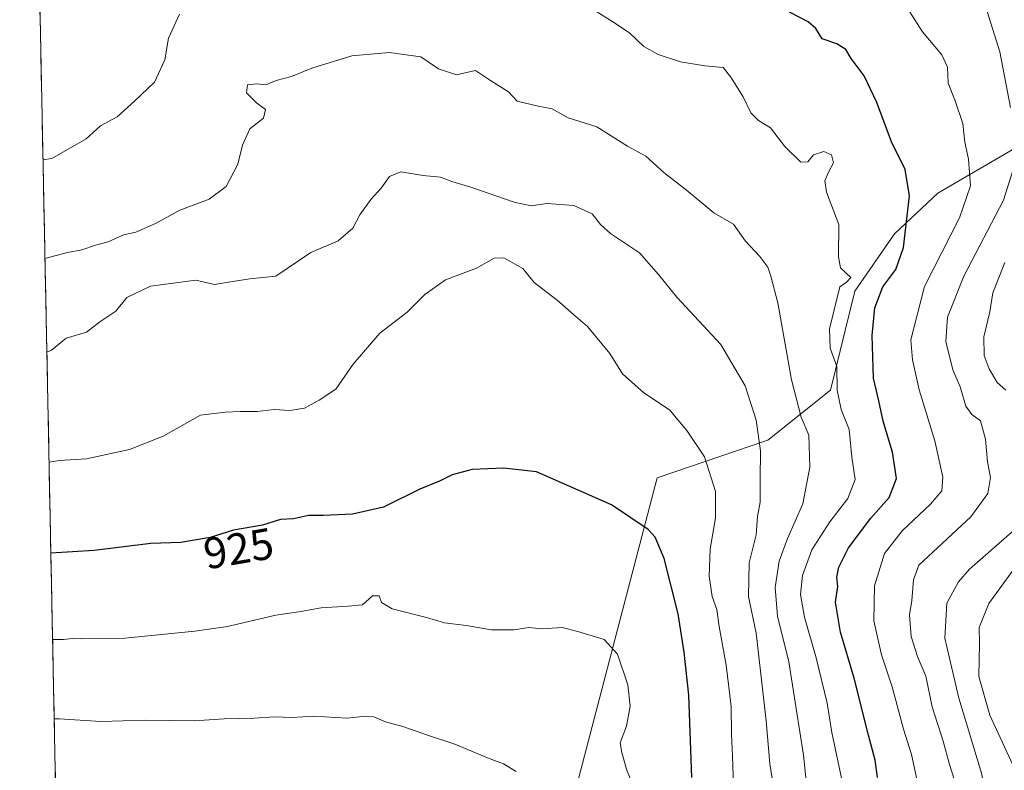
# Model space of a CAD drawing. Units: metres. Extents: x 637918 to 641371, y 4741380 to 4743762.
# Drawn here: x 637935 to 638158, y 4742445 to 4742615 of the extents above; entities that cross this region are included whole.
import ezdxf
from ezdxf.enums import TextEntityAlignment as Align

# ---------------------------------------------------------------- set-up
doc = ezdxf.new("R2010")
doc.units = ezdxf.units.M
doc.header["$MEASUREMENT"] = 0
for name, color, linetype, lineweight in [('Arbolado forestal CxS', 92, 'Continuous', 0), ('Curva de nivel maestra', 36, 'Continuous', 30), ('Curva de nivel normal', 36, 'Continuous', 0), ('Municipio CxS', 142, 'Continuous', 0), ('Rótulo de curva de nivel directora', 19, 'Continuous', 0)]:
    doc.layers.add(name, color=color, linetype=linetype, lineweight=lineweight)
doc.styles.add('Arial', font='txt', dxfattribs={"height": 0.2})

# ---------------------------------------------------------------- blocks, each defined once
blk = doc.blocks.new('*U150')
at = {"layer": 'Arbolado forestal CxS', "color": 92, "linetype": 'Continuous', "lineweight": 0}
blk.add_polyline3d([(638229.28, 4742616.39, 851.34), (638214.07, 4742598.03, 860.09), (638199.74, 4742590.5, 867.08), (638161.75, 4742586.54, 887.8), (638143.09, 4742575.68, 896.67), (638133.26, 4742566.41, 899.61), (638124.21, 4742553.37, 901.33), (638118.69, 4742530.93, 904.82), (638104.5, 4742519.59, 913.31), (638079.39, 4742511.03, 923.21), (638061.59, 4742443.02, 933.24), (638056.98, 4742430.14, 938.83), (638040.32, 4742416.81, 951.11), (638015.73, 4742411.44, 959.5), (637983.88, 4742413.42, 957.25), (637973.96, 4742406.7, 960.74), (637973.96, 4742406.7, 960.74), (637955.39, 4742408.35, 961.03), (637943.84, 4742417.74, 956.75), (637943.28, 4742418.24, 956.49), (637934.68, 4742847.42, 842.68)], dxfattribs=at)
blk = doc.blocks.new('*U187')
at = {"layer": 'Curva de nivel normal', "color": 36, "linetype": 'Continuous', "lineweight": 0}
blk.add_polyline3d([(638073.45, 4742442.18, 930), (638072.39, 4742444.88, 930), (638071.38, 4742448.7, 930), (638070.95, 4742450.92, 930), (638072.43, 4742454.67, 930), (638073.26, 4742459.23, 930), (638072.72, 4742464.05, 930), (638070.34, 4742470.99, 930), (638067.37, 4742474.36, 930), (638061.33, 4742476.14, 930), (638057.84, 4742477.09, 930), (638053.23, 4742476.79, 930), (638050.23, 4742477.05, 930), (638046.92, 4742476.52, 930), (638044.66, 4742476.55, 930), (638041.78, 4742476.57, 930), (638036.03, 4742477.54, 930), (638031.09, 4742478.1, 930), (638027.05, 4742479.3, 930), (638019.23, 4742481.3, 930), (638016.77, 4742482.72, 930), (638016.28, 4742484.27, 930), (638014.76, 4742484.26, 930), (638012.52, 4742482.2, 930), (638009.2, 4742481.89, 930), (638003.12, 4742481.53, 930), (637998.48, 4742480.67, 930), (637992.83, 4742479.87, 930), (637981.87, 4742477.29, 930), (637974.47, 4742476.21, 930), (637958.55, 4742474.63, 930), (637948.65, 4742474.49, 930), (637946.64, 4742474.58, 930), (637944.59, 4742474.36, 930), (637942.15, 4742474.33, 930)], dxfattribs=at)
blk = doc.blocks.new('*U188')
at = {"layer": 'Curva de nivel normal', "color": 36, "linetype": 'Continuous', "lineweight": 0}
for points in [[(638158.75, 4742416.88, 885), (638156.47, 4742426.55, 885), (638152.97, 4742444.02, 885), (638147.82, 4742461, 885), (638144.63, 4742474.62, 885), (638145.11, 4742482.62, 885), (638147.73, 4742487.45, 885), (638150.22, 4742490.28, 885), (638160.56, 4742499.34, 885)], [(638158.49, 4742530.94, 885), (638156.56, 4742532.66, 885), (638154.72, 4742535.8, 885), (638153.62, 4742538.8, 885), (638153.51, 4742543.01, 885), (638154.9, 4742548.7, 885), (638155.56, 4742553.01, 885), (638158.26, 4742559.93, 885)]]:
    blk.add_polyline3d(points, dxfattribs=at)
blk = doc.blocks.new('*U205')
at = {"layer": 'Curva de nivel normal', "color": 36, "linetype": 'Continuous', "lineweight": 0}
blk.add_polyline3d([(638096.71, 4742441.22, 920), (638096.49, 4742447.88, 920), (638096.2, 4742452.86, 920), (638096.17, 4742459.14, 920), (638095.05, 4742468.53, 920), (638093.42, 4742477.32, 920), (638092.9, 4742481.15, 920), (638091.84, 4742484.09, 920), (638091.15, 4742488.74, 920), (638091.36, 4742494.88, 920), (638092.57, 4742501.98, 920), (638092.63, 4742507.92, 920), (638090.12, 4742515.77, 920), (638086.08, 4742521.74, 920), (638082.16, 4742526.5, 920), (638076.34, 4742530.34, 920), (638071.47, 4742534.65, 920), (638068.59, 4742539.27, 920), (638063.59, 4742545.41, 920), (638060.4, 4742548.08, 920), (638056.7, 4742551.37, 920), (638051.42, 4742555.35, 920), (638048.85, 4742558.51, 920), (638044.56, 4742560.94, 920), (638042.34, 4742560.89, 920), (638038.35, 4742558.63, 920), (638031.33, 4742555.97, 920), (638026.67, 4742552.63, 920), (638022.66, 4742548.6, 920), (638016.4, 4742543.89, 920), (638010.38, 4742536.86, 920), (638006.44, 4742531.13, 920), (638002.67, 4742528.66, 920), (637999.29, 4742526.84, 920), (637996.01, 4742526.29, 920), (637992.47, 4742526.56, 920), (637988.55, 4742526.06, 920), (637984.74, 4742526.09, 920), (637981.32, 4742525.94, 920), (637975.74, 4742525.28, 920), (637967.22, 4742520.51, 920), (637959.6, 4742517.47, 920), (637949.87, 4742515.37, 920), (637943.62, 4742514.96, 920), (637941.34734, 4742514.61781, 920)], dxfattribs=at)
blk = doc.blocks.new('*U206')
at = {"layer": 'Curva de nivel normal', "color": 36, "linetype": 'Continuous', "lineweight": 0}
blk.add_polyline3d([(638159.98, 4742446.08, 880), (638154.89, 4742457.16, 880), (638152.36, 4742465.96, 880), (638152.56, 4742473.42, 880), (638152.44, 4742477.09, 880), (638154.62, 4742482.54, 880), (638160.93, 4742491.12, 880)], dxfattribs=at)
blk = doc.blocks.new('*U215')
at = {"layer": 'Curva de nivel normal', "color": 36, "linetype": 'Continuous', "lineweight": 0}
blk.add_polyline3d([(638047.34, 4742444.36, 935), (638044.47, 4742446.15, 935), (638041.2, 4742447.34, 935), (638033.48, 4742450.59, 935), (638027.69, 4742452.47, 935), (638021.61, 4742454.61, 935), (638017.69, 4742455.69, 935), (638015.03, 4742456.78, 935), (638012.56, 4742456.88, 935), (638008.93, 4742456.46, 935), (638001.46, 4742456.91, 935), (637996.48, 4742456.67, 935), (637992.53, 4742456.82, 935), (637987.88, 4742456.51, 935), (637981.06, 4742456.37, 935), (637974.27, 4742455.9, 935), (637963.2, 4742456.06, 935), (637953.12, 4742455.75, 935), (637943.65, 4742456.32, 935), (637942.51, 4742456.33, 935)], dxfattribs=at)
blk = doc.blocks.new('*U217')
at = {"layer": 'Curva de nivel normal', "color": 36, "linetype": 'Continuous', "lineweight": 0}
blk.add_polyline3d([(638106.79, 4742434.7, 915), (638104.94, 4742446.1, 915), (638104.08, 4742455.86, 915), (638101.81, 4742475.8, 915), (638100.13, 4742484.1, 915), (638100.21, 4742491.74, 915), (638101.8, 4742498.1, 915), (638102.15, 4742502.28, 915), (638102.72, 4742505.48, 915), (638102.71, 4742510.7, 915), (638102.82, 4742517.14, 915), (638101.81, 4742524.14, 915), (638099.36, 4742531.9, 915), (638093.78, 4742541.29, 915), (638083.8, 4742552.05, 915), (638079.68, 4742557.17, 915), (638075.39, 4742562.1, 915), (638068.8, 4742566.51, 915), (638066.54, 4742568.55, 915), (638064.6, 4742570.93, 915), (638060.48, 4742572.81, 915), (638054.3, 4742573.3, 915), (638050.76, 4742572.76, 915), (638046.9, 4742573.57, 915), (638037.32, 4742576.94, 915), (638032.73, 4742578.32, 915), (638030.22, 4742579.24, 915), (638026.22, 4742579.66, 915), (638021.22, 4742580.46, 915), (638018.6, 4742579.43, 915), (638016.71, 4742576.76, 915), (638014.35, 4742574.23, 915), (638011.9, 4742570.76, 915), (638010.26, 4742567.69, 915), (638007, 4742564.82, 915), (638000.74, 4742562.18, 915), (637992.83, 4742556.84, 915), (637986.88, 4742556.18, 915), (637982.55, 4742555.54, 915), (637978.9, 4742554.94, 915), (637974.63, 4742555.9, 915), (637964.37, 4742554.51, 915), (637958.99, 4742551.98, 915), (637956.47, 4742548.83, 915), (637952.88, 4742546.42, 915), (637949.87, 4742544.09, 915), (637945.22, 4742542.74, 915), (637941.88, 4742540, 915), (637940.85, 4742539.56, 915)], dxfattribs=at)
blk = doc.blocks.new('*U218')
at = {"layer": 'Curva de nivel normal', "color": 36, "linetype": 'Continuous', "lineweight": 0}
blk.add_polyline3d([(638138.5, 4742441.55, 895), (638137.06, 4742448.24, 895), (638135.26, 4742453.98, 895), (638132.67, 4742463.56, 895), (638130.27, 4742470.89, 895), (638128.56, 4742478.55, 895), (638128.7, 4742486.55, 895), (638130.96, 4742493.88, 895), (638135.02, 4742499.1, 895), (638141.43, 4742505.02, 895), (638143.94, 4742508.07, 895), (638144.21, 4742511.15, 895), (638142.39, 4742519.41, 895), (638138.83, 4742530.97, 895), (638137.35, 4742537.83, 895), (638136.97, 4742542.36, 895), (638140.06, 4742554.44, 895), (638147.99, 4742570.07, 895), (638150.49, 4742577.31, 895), (638150.05, 4742583.38, 895), (638149.23, 4742587.23, 895), (638148.76, 4742591.43, 895), (638147.03, 4742596.62, 895), (638145.41, 4742600.64, 895), (638145.24, 4742604.23, 895), (638144.01, 4742607.06, 895), (638139.59, 4742612.26, 895), (638134.72, 4742619.87, 895)], dxfattribs=at)
blk = doc.blocks.new('*U219')
at = {"layer": 'Curva de nivel normal', "color": 36, "linetype": 'Continuous', "lineweight": 0}
blk.add_polyline3d([(638113.67, 4742437.91, 910), (638112.58, 4742448.07, 910), (638109.24, 4742469.3, 910), (638106.67, 4742479.62, 910), (638106.18, 4742486.18, 910), (638107.05, 4742492.12, 910), (638108.91, 4742497.28, 910), (638112.42, 4742505.14, 910), (638114.03, 4742513.47, 910), (638113.76, 4742520.74, 910), (638112.05, 4742524.83, 910), (638109.87, 4742533.3, 910), (638106.79, 4742550.79, 910), (638105.15, 4742556.82, 910), (638104.49, 4742558.82, 910), (638102.68, 4742561.26, 910), (638099.44, 4742564.74, 910), (638096.67, 4742568.58, 910), (638092.2, 4742571.2, 910), (638086.37, 4742575.99, 910), (638080.87, 4742580.36, 910), (638076.78, 4742584.07, 910), (638072.64, 4742586.31, 910), (638065.71, 4742590.68, 910), (638059.19, 4742592.75, 910), (638055.5, 4742594.8, 910), (638052.37, 4742595.37, 910), (638047.56, 4742596.56, 910), (638045.65, 4742598.65, 910), (638041.54, 4742601.21, 910), (638038.14, 4742603.48, 910), (638033.86, 4742602.54, 910), (638029.77, 4742603.86, 910), (638025.72, 4742606.59, 910), (638018.55, 4742607.6, 910), (638010.07, 4742606.82, 910), (638000.98, 4742604, 910), (637996.41, 4742602.1, 910), (637992.88, 4742601.23, 910), (637990.55, 4742600.27, 910), (637988.46, 4742600.48, 910), (637986.35, 4742600.23, 910), (637986.14, 4742598.44, 910), (637988.44, 4742596.14, 910), (637990.44, 4742594.67, 910), (637990, 4742592.68, 910), (637986.95, 4742590.24, 910), (637985.22, 4742586.56, 910), (637984.19, 4742582.23, 910), (637981.52, 4742577.18, 910), (637977.7, 4742574.25, 910), (637971.04, 4742571.75, 910), (637965.52, 4742568.76, 910), (637961.04, 4742566.8, 910), (637958.22, 4742566.21, 910), (637954.79, 4742564.59, 910), (637951.86, 4742563.81, 910), (637948.79, 4742562.8, 910), (637945.55, 4742562.15, 910), (637940.42, 4742560.79, 910)], dxfattribs=at)
blk = doc.blocks.new('*U221')
at = {"layer": 'Curva de nivel normal', "color": 36, "linetype": 'Continuous', "lineweight": 0}
for points in [[(638146.83, 4742442.39, 890), (638145.73, 4742445.94, 890), (638144.3, 4742451.29, 890), (638141.77, 4742459.09, 890), (638140.32, 4742465.98, 890), (638138.46, 4742470.45, 890), (638136.98, 4742474.99, 890), (638136.62, 4742479.92, 890), (638137.13, 4742483.22, 890), (638137.58, 4742487.88, 890), (638138.79, 4742491.22, 890), (638150.56, 4742502.18, 890), (638154.45, 4742507.45, 890), (638155.05, 4742511.14, 890), (638154.35, 4742514.67, 890), (638153.87, 4742519.8, 890), (638152.72, 4742523.94, 890), (638150.76, 4742525.43, 890), (638149.4, 4742527.3, 890), (638148.15, 4742531.68, 890), (638146.51, 4742535.53, 890), (638144.89, 4742541.97, 890), (638145.29, 4742547.52, 890), (638148.99, 4742556.83, 890), (638157.98, 4742574.02, 890), (638161.45, 4742585.09, 890)], [(638159.56, 4742595.09, 890), (638157.15, 4742607.69, 890), (638153.85, 4742618.11, 890)]]:
    blk.add_polyline3d(points, dxfattribs=at)
blk = doc.blocks.new('*U223')
at = {"layer": 'Curva de nivel normal', "color": 36, "linetype": 'Continuous', "lineweight": 0}
for points in [[(638122.26, 4742437.88, 905), (638119.04, 4742453.26, 905), (638117.92, 4742459.89, 905), (638115.46, 4742470.19, 905), (638112.8, 4742479.43, 905), (638111.92, 4742484.52, 905), (638112.36, 4742488.88, 905), (638114.49, 4742494.68, 905), (638118.58, 4742501.06, 905), (638122.67, 4742506.34, 905), (638124.28, 4742510.68, 905), (638123.58, 4742515.72, 905), (638122.96, 4742522.01, 905), (638121.15, 4742526.56, 905), (638120.21, 4742530.92, 905), (638120.17, 4742536.32, 905), (638118.66, 4742540.48, 905), (638118.45, 4742544.82, 905), (638120.82, 4742554.36, 905), (638122.37, 4742555.47, 905), (638123.32, 4742556.5, 905), (638120.96, 4742558.69, 905), (638120.5, 4742561.23, 905), (638120.6, 4742568.56, 905), (638117.78, 4742575.89, 905), (638117.4, 4742578.41, 905), (638118.29, 4742580.39, 905), (638119.4, 4742582.56, 905), (638118.93, 4742584.36, 905), (638117.19, 4742585.09, 905), (638114.86, 4742584.37, 905), (638113.59, 4742582.78, 905), (638112, 4742582.7, 905), (638108.36, 4742586.25, 905), (638105.11, 4742590.44, 905), (638102.35, 4742592.16, 905), (638100.6, 4742593.85, 905), (638098.87, 4742597.52, 905), (638096.07, 4742602.01, 905), (638094.32, 4742604.2, 905), (638090.19, 4742604.57, 905), (638084.64, 4742605.46, 905), (638079.63, 4742607.09, 905), (638076.36, 4742608.97, 905), (638073.09, 4742612.05, 905), (638069.28, 4742614.54, 905), (638061.56, 4742619.39, 905)], [(637970.99, 4742616.25, 905), (637968.48, 4742610.81, 905), (637967.63, 4742605.88, 905), (637965.27, 4742600.81, 905), (637960.74, 4742596.56, 905), (637956.79, 4742592.98, 905), (637953.01, 4742590.92, 905), (637949.78, 4742587.96, 905), (637941.96, 4742583.48, 905), (637939.97, 4742583.23, 905)]]:
    blk.add_polyline3d(points, dxfattribs=at)
blk = doc.blocks.new('*U231')
at = {"layer": 'Curva de nivel maestra', "color": 36, "linetype": 'Continuous', "lineweight": 30}
blk.add_polyline3d([(638129.35, 4742443.04, 900), (638128.82, 4742446.95, 900), (638127.31, 4742452.62, 900), (638124.09, 4742465.54, 900), (638120.94, 4742476.01, 900), (638119.86, 4742482.84, 900), (638120.36, 4742486.37, 900), (638120.15, 4742488.52, 900), (638120.58, 4742490.76, 900), (638122.77, 4742495.18, 900), (638127.89, 4742501.88, 900), (638132, 4742506.55, 900), (638133.65, 4742510.88, 900), (638132.8, 4742516.88, 900), (638130.64, 4742523.89, 900), (638129.66, 4742528.5, 900), (638128.44, 4742533.64, 900), (638128.14, 4742543.34, 900), (638128.75, 4742549.61, 900), (638130.58, 4742554.41, 900), (638133.56, 4742558.32, 900), (638135.25, 4742563.34, 900), (638136.6, 4742575.02, 900), (638135.66, 4742580.98, 900), (638132.56, 4742587.31, 900), (638129.25, 4742596.25, 900), (638126.32, 4742602.27, 900), (638123.41, 4742606.18, 900), (638122.16, 4742608.28, 900), (638120.15, 4742609.52, 900), (638116.85, 4742610.69, 900), (638115.35, 4742613.01, 900), (638113.66, 4742614.57, 900), (638109.42, 4742616.72, 900)], dxfattribs=at)
blk = doc.blocks.new('*U235')
at = {"layer": 'Curva de nivel maestra', "color": 36, "linetype": 'Continuous', "lineweight": 30}
blk.add_polyline3d([(638087.26, 4742443.02, 925), (638086.53, 4742461.72, 925), (638085.48, 4742471.44, 925), (638084.17, 4742480.16, 925), (638080.99, 4742492.73, 925), (638078.92, 4742497.58, 925), (638077.36, 4742499.33, 925), (638069.03, 4742504.89, 925), (638051.95, 4742512.41, 925), (638044.49, 4742513.25, 925), (638037.37, 4742512.96, 925), (638032.82, 4742511.7, 925), (638029.95, 4742510.26, 925), (638025.48, 4742508.47, 925), (638017.22, 4742504.36, 925), (638010.22, 4742502.75, 925), (638003.55, 4742502.48, 925), (638000.22, 4742502.48, 925), (637996.8, 4742501.7, 925), (637993.89, 4742501.61, 925), (637989.8, 4742500.29, 925), (637983.22, 4742499.13, 925), (637977.88, 4742497.48, 925), (637971.22, 4742496.35, 925), (637964.48, 4742496.1, 925), (637951.55, 4742494.56, 925), (637941.76, 4742493.92, 925)], dxfattribs=at)

msp = doc.modelspace()

# ---------------------------------------------------------------- linework, layer by layer
at = {"layer": 'Arbolado forestal CxS', "color": 92, "linetype": 'Continuous', "lineweight": 0}
for points in [[(637934.68, 4742847.42, 842.68), (637943.28, 4742418.24, 956.49)], [(637950.07, 4742079.04, 1009.9), (637943.28, 4742418.24, 956.49), (637943.84, 4742417.74, 956.75), (637955.39, 4742408.35, 961.03), (637973.96, 4742406.7, 960.74), (637983.88, 4742413.42, 957.25), (638015.73, 4742411.44, 959.5), (638040.32, 4742416.81, 951.11), (638056.98, 4742430.14, 938.83), (638061.59, 4742443.02, 933.24), (638079.39, 4742511.03, 923.21), (638104.5, 4742519.59, 913.31), (638118.69, 4742530.93, 904.82), (638124.21, 4742553.37, 901.33), (638133.26, 4742566.41, 899.61), (638143.09, 4742575.68, 896.67), (638161.75, 4742586.54, 887.8), (638199.74, 4742590.5, 867.08), (638214.07, 4742598.03, 860.09), (638229.28, 4742616.39, 851.34)], [(637943.28, 4742418.24, 956.49), (637943.84, 4742417.74, 956.75), (637955.39, 4742408.35, 961.03), (637973.96, 4742406.7, 960.74), (637983.88, 4742413.42, 957.25), (638015.73, 4742411.44, 959.5), (638040.32, 4742416.81, 951.11), (638056.98, 4742430.14, 938.83), (638061.59, 4742443.02, 933.24), (638079.39, 4742511.03, 923.21), (638104.5, 4742519.59, 913.31), (638118.69, 4742530.93, 904.82), (638124.21, 4742553.37, 901.33), (638133.26, 4742566.41, 899.61), (638143.09, 4742575.68, 896.67), (638161.75, 4742586.54, 887.8), (638199.74, 4742590.5, 867.08), (638214.07, 4742598.03, 860.09), (638229.28, 4742616.39, 851.34)], [(637943.28, 4742418.24, 956.49), (637943.84, 4742417.74, 956.75), (637955.39, 4742408.35, 961.03), (637973.96, 4742406.7, 960.74), (637983.88, 4742413.42, 957.25), (638015.73, 4742411.44, 959.5), (638040.32, 4742416.81, 951.11), (638056.98, 4742430.14, 938.83), (638061.59, 4742443.02, 933.24), (638079.39, 4742511.03, 923.21), (638104.5, 4742519.59, 913.31), (638118.69, 4742530.93, 904.82), (638124.21, 4742553.37, 901.33), (638133.26, 4742566.41, 899.61), (638143.09, 4742575.68, 896.67), (638161.75, 4742586.54, 887.8), (638199.74, 4742590.5, 867.08), (638214.07, 4742598.03, 860.09), (638229.28, 4742616.39, 851.34)]]:
    msp.add_polyline3d(points, dxfattribs=at)
at = {"layer": 'Municipio CxS', "color": 142, "linetype": 'Continuous', "lineweight": 0}
msp.add_polyline3d([(637942.78, 4742443.02, 940.22), (637942.68, 4742448, 937.74), (637942.58, 4742452.98, 936.04), (637942.48, 4742457.96, 934.57), (637942.38, 4742462.94, 933.07), (637942.28, 4742467.92, 931.84), (637942.18, 4742472.9, 930.45), (637942.08, 4742477.88, 929), (637941.98, 4742482.86, 927.73), (637941.88, 4742487.85, 926.49), (637941.78, 4742492.83, 925.22), (637941.68, 4742497.81, 923.99), (637941.58, 4742502.79, 922.69), (637941.48, 4742507.77, 921.48), (637941.38, 4742512.75, 920.45), (637941.29, 4742517.73, 919.06), (637941.19, 4742522.71, 917.85), (637941.09, 4742527.69, 917.06), (637940.99, 4742532.67, 916.09), (637940.89, 4742537.65, 915.14), (637940.79, 4742542.63, 914.35), (637940.69, 4742547.61, 913.09), (637940.59, 4742552.59, 912.09), (637940.49, 4742557.57, 910.75), (637940.39, 4742562.55, 909.46), (637940.29, 4742567.53, 908.35), (637940.19, 4742572.51, 907.6), (637940.09, 4742577.5, 906.23), (637939.99, 4742582.48, 905.03), (637939.89, 4742587.46, 904.04), (637939.79, 4742592.44, 902.82), (637939.69, 4742597.42, 902.07), (637939.59, 4742602.4, 901.52), (637939.49, 4742607.38, 900.95), (637939.39, 4742612.36, 900.33), (637939.29, 4742617.34, 899.69)], dxfattribs=at)

# ---------------------------------------------------------------- block references
at = {"layer": 'Arbolado forestal CxS', "color": 92, "linetype": 'Continuous', "lineweight": 0}
msp.add_blockref('*U150', (0, 0), dxfattribs=at)
at = {"layer": 'Curva de nivel maestra', "color": 36, "linetype": 'Continuous', "lineweight": 30}
for name in ['*U235', '*U231']:
    msp.add_blockref(name, (0, 0), dxfattribs=at)
at = {"layer": 'Curva de nivel normal', "color": 36, "linetype": 'Continuous', "lineweight": 0}
for name in ['*U215', '*U205', '*U187', '*U206', '*U188', '*U221', '*U218', '*U223', '*U219', '*U217']:
    msp.add_blockref(name, (0, 0), dxfattribs=at)

# ---------------------------------------------------------------- texts
at = {"layer": 'Rótulo de curva de nivel directora', "color": 19, "linetype": 'Continuous', "lineweight": 0, "style": 'Arial'}
msp.add_text('925', height=7, rotation=9.6297, dxfattribs=at).set_placement((637984.36, 4742495), align=Align.MIDDLE_CENTER)

doc.saveas('drawing.dxf')
